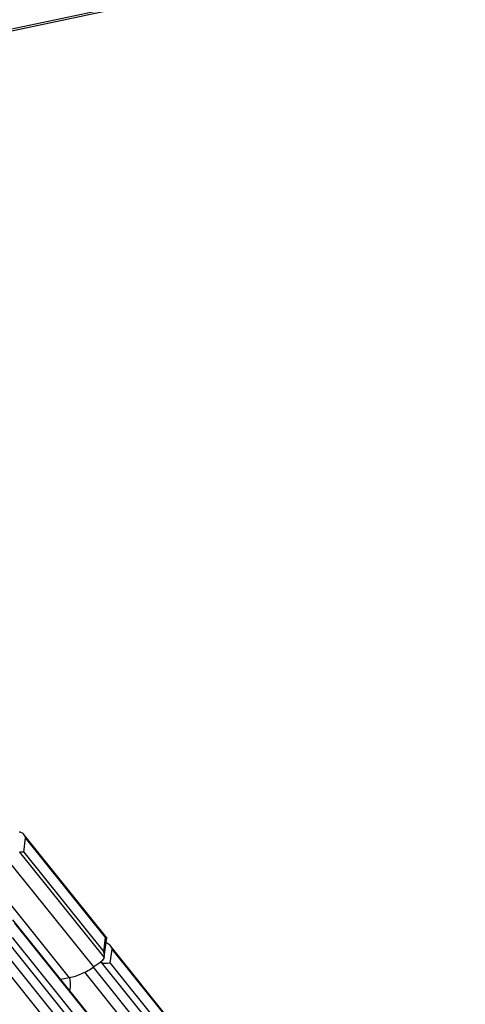
# Model space of a CAD drawing. Units: inches. Extents: x 1073 to 2263, y 16 to 847.
# Drawn here: x 1818 to 1824, y 747 to 760 of the extents above; entities that cross this region are included whole.
import ezdxf

# ---------------------------------------------------------------- set-up
doc = ezdxf.new("R2010")
doc.units = ezdxf.units.IN

# ---------------------------------------------------------------- blocks, each defined once
blk = doc.blocks.new('Montage1', base_point=(9123.588, 3754.029))
at = {"color": 7, "linetype": 'Continuous'}
for p, q in [((9501.796, 3887.08), (8772.889, 3733.137)), ((9501.78, 3886.958), (8772.94, 3733.029)), ((9092.323, 3747.767), (9092.376, 3747.763)), ((9092.376, 3747.763), (9092.425, 3747.751)), ((9092.425, 3747.751), (9092.515, 3747.705)), ((9092.515, 3747.705), (9092.561, 3747.669)), ((9092.561, 3747.669), (9092.57, 3747.661)), ((9092.57, 3747.661), (9092.615, 3747.615)), ((9092.615, 3747.615), (9092.63, 3747.597)), ((9092.63, 3747.597), (9092.645, 3747.577)), ((9098.081, 3740.809), (9092.63, 3747.597)), ((9092.63, 3746.436), (9092.752, 3747.368)), ((9092.645, 3747.577), (9092.677, 3747.53)), ((9092.677, 3747.53), (9092.695, 3747.5)), ((9092.695, 3747.5), (9092.706, 3747.478)), ((9092.706, 3747.478), (9092.752, 3747.368)), ((9098.012, 3740.819), (9092.752, 3747.368)), ((9097.229, 3738.891), (9091.52, 3745.999)), ((9092.408, 3746.424), (9092.348, 3746.423)), ((9092.348, 3746.423), (9097.905, 3739.503)), ((9092.437, 3746.426), (9092.408, 3746.424)), ((9092.493, 3746.429), (9092.437, 3746.426)), ((9092.569, 3746.433), (9092.493, 3746.429)), ((9092.63, 3746.436), (9092.569, 3746.433)), ((9092.63, 3746.436), (9097.89, 3739.887)), ((9095.627, 3738.184), (9089.918, 3745.293)), ((9091.895, 3741.994), (9097.346, 3735.206)), ((9092.017, 3741.765), (9097.277, 3735.216)), ((9097.017, 3733.768), (9091.322, 3740.859)), ((9097.155, 3734.284), (9091.895, 3740.833)), ((9097.89, 3739.887), (9098.012, 3740.819)), ((9097.924, 3739.586), (9098.083, 3740.802)), ((9098.012, 3740.819), (9098.081, 3740.809)), ((9098.081, 3740.809), (9098.083, 3740.802)), ((9090.206, 3740.239), (9095.098, 3734.148)), ((9090.776, 3740.569), (9095.956, 3734.119)), ((9098.043, 3740.496), (9098.088, 3740.471)), ((9098.088, 3740.471), (9098.2, 3740.401)), ((9098.2, 3740.401), (9098.254, 3740.357)), ((9098.254, 3740.357), (9098.28, 3740.332)), ((9098.28, 3740.332), (9098.298, 3740.312)), ((9098.298, 3740.312), (9098.314, 3740.293)), ((9098.314, 3740.293), (9098.328, 3740.275)), ((9103.765, 3733.506), (9098.314, 3740.293)), ((9098.328, 3740.275), (9098.345, 3740.251)), ((9098.345, 3740.251), (9098.379, 3740.196)), ((9098.379, 3740.196), (9098.39, 3740.174)), ((9098.39, 3740.174), (9098.436, 3740.064)), ((9097.905, 3739.503), (9097.855, 3739.399)), ((9097.918, 3739.773), (9097.89, 3739.887)), ((9097.905, 3739.503), (9097.92, 3739.562)), ((9097.922, 3739.75), (9097.918, 3739.773)), ((9097.92, 3739.562), (9097.924, 3739.586)), ((9097.928, 3739.689), (9097.922, 3739.75)), ((9097.924, 3739.586), (9097.927, 3739.618)), ((9097.927, 3739.618), (9097.928, 3739.662)), ((9097.928, 3739.662), (9097.928, 3739.689)), ((9098.314, 3739.132), (9098.436, 3740.064)), ((9103.696, 3733.515), (9098.436, 3740.064)), ((9097.196, 3738.868), (9102.375, 3732.419)), ((9097.625, 3739.164), (9097.229, 3738.891)), ((9097.681, 3739.205), (9097.625, 3739.164)), ((9097.682, 3739.183), (9097.662, 3739.191)), ((9097.779, 3739.298), (9097.681, 3739.205)), ((9097.741, 3739.158), (9097.682, 3739.183)), ((9097.741, 3739.158), (9103.436, 3732.067)), ((9097.761, 3739.15), (9097.741, 3739.158)), ((9097.792, 3739.141), (9097.761, 3739.15)), ((9097.855, 3739.399), (9097.779, 3739.298)), ((9097.809, 3739.136), (9097.792, 3739.141)), ((9097.832, 3739.132), (9097.809, 3739.136)), ((9097.884, 3739.125), (9097.832, 3739.132)), ((9097.935, 3739.121), (9097.884, 3739.125)), ((9098.031, 3739.119), (9097.935, 3739.121)), ((9098.143, 3739.123), (9098.031, 3739.119)), ((9098.253, 3739.13), (9098.143, 3739.123)), ((9098.314, 3739.132), (9098.253, 3739.13)), ((9098.314, 3739.132), (9103.574, 3732.583)), ((9095.627, 3738.184), (9095.052, 3738.063)), ((9095.705, 3737.873), (9095.663, 3738.193)), ((9096.624, 3738.54), (9101.517, 3732.448)), ((9095.656, 3737.31), (9095.691, 3737.576))]:
    blk.add_line(p, q, dxfattribs=at)
for points in [[(9095.627, 3738.184), (9096.036, 3738.294), (9096.443, 3738.45), (9096.844, 3738.65), (9097.229, 3738.891)], [(9095.691, 3737.576), (9095.704, 3737.724), (9095.705, 3737.873)]]:
    blk.add_spline(points, degree=3, dxfattribs=at)

msp = doc.modelspace()

# ---------------------------------------------------------------- block references
at = {"xscale": 0.2, "yscale": 0.2, "zscale": 0.2}
msp.add_blockref('Montage1', (1824.718, 750.806), dxfattribs=at)

doc.saveas('drawing.dxf')
